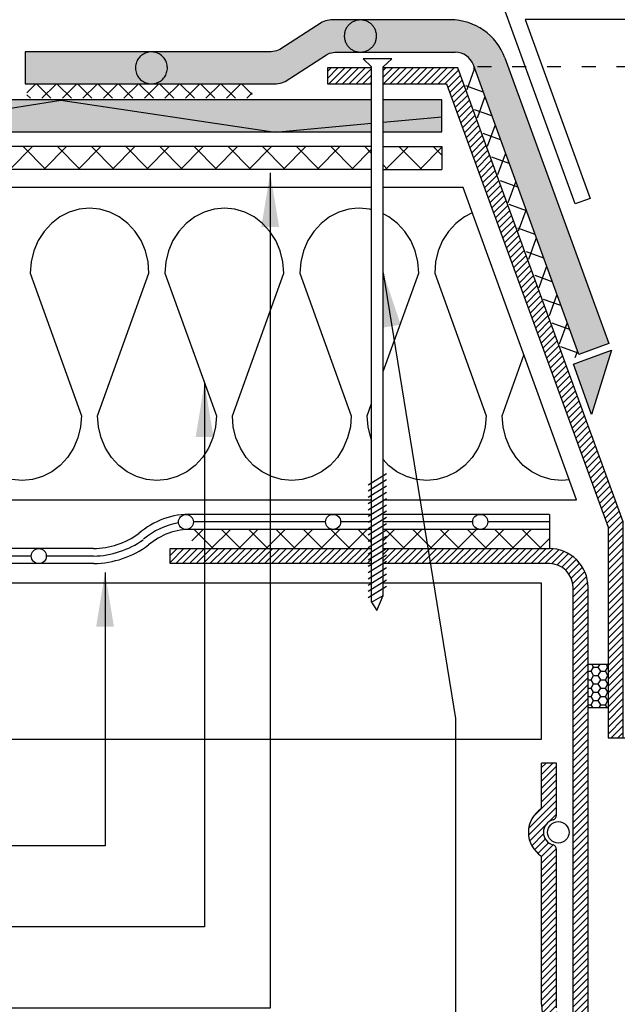
# Model space of a CAD drawing. Units: inches. Extents: x 43 to 229, y -46 to 61.
# Drawn here: x 167 to 182, y 12 to 37 of the extents above; entities that cross this region are included whole.
import ezdxf

# ---------------------------------------------------------------- set-up
doc = ezdxf.new("R2010")
doc.units = ezdxf.units.IN
doc.header["$MEASUREMENT"] = 0
doc.linetypes.add('ACAD_ISO03W100', pattern=[30, 12, -18])
for name, color, linetype, true_color in [('1', 7, 'Continuous', 0xffffff), ('ALK_L', 7, 'Continuous', 0xffffff), ('ALKD', 7, 'Continuous', 0xffffff), ('COTATIONS', 7, 'Continuous', 0xffffff), ('COUV', 7, 'Continuous', 0xffffff), ('EL_PORT', 7, 'Continuous', 0xffffff), ('EP', 7, 'Continuous', 0xffffff), ('FLECHES', 7, 'Continuous', 0xffffff), ('PAR_VAP', 7, 'Continuous', 0x000000), ('PVC_LIQ', 7, 'Continuous', 0xffffff), ('SEPARATION LAYER', 7, 'Continuous', 0xffffff)]:
    doc.layers.add(name, color=color, linetype=linetype, true_color=true_color)
for name, color, linetype in [('DRAINAGE', 7, 'Continuous'), ('EC_SEPARATION', 7, 'Continuous'), ('FASTENER', 7, 'Continuous'), ('Insulation', 7, 'Continuous'), ('ISOLANT', 184, 'Continuous')]:
    doc.layers.add(name, color=color, linetype=linetype)
doc.styles.get("Standard").update_dxf_attribs({"font": 'arial.ttf', "height": 1})
doc.dimstyles.get("Standard").update_dxf_attribs({"dimtxt": 0.18, "dimasz": 1.4, "dimexe": 0.18, "dimexo": 0.0625, "dimgap": 0.09, "dimtad": 0, "dimtih": 1, "dimtoh": 1, "dimdec": 4, "dimzin": 0, "dimdsep": 46, "dimtxsty": 'Standard', "dimcen": 0.09, "dimadec": 0, "dimazin": 0, "dimtfac": 1, "dimtdec": 4, "dimtofl": 0, "dimtmove": 0, "dimatfit": 3, "dimfxl": 1, "dimtolj": 1, "dimtzin": 0, "dimarcsym": 0})
pattern_1 = [(45, (135.0895067963284, 0), (-0.08838834764831843, 0.08838834764831845), [])]

msp = doc.modelspace()

# ---------------------------------------------------------------- hatches: boundary and pattern name
at = {"layer": 'ALK_L', "linetype": 'Continuous', "ltscale": 0.1819655295325048}
for points in [[(168.3509578678215, 34.50325050004356), (168.3260381194763, 34.64458365104856), (168.2542803505365, 34.76886863995441), (168.1443446941597, 34.86111752229675), (168.0406424455862, 34.89886226424721), (167.9552128280835, 34.91160396064345), (167.748627420158, 34.86398016971112), (167.6721106040133, 34.81980210665583), (167.579861721671, 34.70986645027903), (167.5307774530083, 34.57500826898335), (167.5244996200269, 34.50324217032266), (167.5494193683721, 34.36191734903856), (167.6211771373119, 34.23763236013271), (167.7311127936887, 34.14538347779036), (167.8659709749844, 34.09629920912771), (167.9377287439242, 34.09002137614625), (168.0790618949292, 34.11494112449149), (168.2033468838351, 34.18669889343128), (168.2955957661774, 34.29663454980809), (168.3446800348401, 34.43149273110377)], [(173.8779005624968, 34.49840815562973), (173.8529780375779, 34.6397302003402), (173.7812230452117, 34.76400963609879), (173.6712929419822, 34.85625018872024), (173.5364403138338, 34.90532890423563), (173.4646880980413, 34.91160396064345), (173.3233632767572, 34.88668143572458), (173.1990866175722, 34.81492644335842), (173.1068460649508, 34.70499356355525), (173.0577673494354, 34.57014371198046), (173.0514922930275, 34.49839149618793), (173.0764148179464, 34.35706667490383), (173.1481698103126, 34.23279001571888), (173.2581026901157, 34.14054946309743), (173.3506292298213, 34.10687517809117), (173.4797426802728, 34.08761686338112), (173.6060268021935, 34.11011821609309), (173.7303062379521, 34.18187320845925), (173.8225467905736, 34.29180331168879), (173.8716255060889, 34.4266559398372)]]:
    msp.add_hatch(color=7, dxfattribs=at).paths.add_polyline_path(points)
at = {"layer": 'ALKD'}
h = msp.add_hatch(color=2, dxfattribs=at)
edge = h.paths.add_edge_path()
edge.add_arc((177.9858431107426, 35.48836997427158), 1.5, 19.99994401292027, 89.99999999999973)
edge.add_line((177.9858431107427, 36.98836997427158), (174.8934251664519, 36.98836997427158))
edge.add_line((174.8934251664519, 36.98836997427158), (174.7520947920205, 36.96345022592632))
edge.add_line((174.7520947920205, 36.96345022592632), (174.6710632671505, 36.92343979989234))
edge.add_line((174.6710632671505, 36.92343979989234), (173.5717816708706, 36.22163027214933))
edge.add_line((173.5717816708706, 36.22163027214933), (173.4907501460007, 36.18161984611535))
edge.add_line((173.4907501460007, 36.18161984611535), (173.3494197715693, 36.15669732119647))
edge.add_line((173.3494197715693, 36.15669732119647), (166.988978171416, 36.15657515195667))
edge.add_line((166.988978171416, 36.15657515195667), (166.988978171416, 35.33023352025458))
edge.add_line((166.988978171416, 35.33023352025458), (173.4849471071102, 35.33031959403717))
edge.add_line((173.4849471071102, 35.33031959403717), (173.6262774815416, 35.35524211895605))
edge.add_line((173.6262774815416, 35.35524211895605), (173.7081336487802, 35.39578009398008))
edge.add_line((173.7081336487802, 35.39578009398008), (174.778663825103, 36.08285434545921))
edge.add_line((174.778663825103, 36.08285434545921), (174.8605283220625, 36.1233978736305))
edge.add_line((174.8605283220625, 36.1233978736305), (175.0018586964939, 36.14831762197575))
edge.add_line((175.0018586964939, 36.14831762197575), (178.1123225147511, 36.14831762197575))
edge.add_arc((178.1123225147511, 35.64831762197574), 0.4999999999999987, 19.999970314055417, 90.0000000000008, ccw=False)
edge.add_line((178.5821689137473, 35.81932745020297), (181.308159887401, 28.32971673048737))
edge.add_line((181.308159887401, 28.32971673048737), (182.0847592024897, 28.61237470277647))
edge.add_line((182.0847592024897, 28.61237470277647), (179.3953825432329, 36.00139881191636))
at = {"layer": 'ALKD', "linetype": 'Continuous', "ltscale": 0.1819655295325048}
for points in [[(175.774948422512, 36.16847276996886), (175.7961864342215, 36.17523927990951), (175.8170329490489, 36.18313030217104), (175.8374268823744, 36.19212084759075), (175.8573071495779, 36.20219148015322), (175.8766209957606, 36.21330610440125), (175.8953128894498, 36.22543417802488), (175.9133272991728, 36.23854793528778), (175.9306142466043, 36.25260017443824), (175.9471237534189, 36.26755480001902), (175.9628086178648, 36.28337016342565), (175.977624414764, 36.29999628633277), (175.9915267189383, 36.31739707328315), (176.0044794349306, 36.33550866308327), (176.0164436907099, 36.35428940712865), (176.0273833908192, 36.37367822079938), (176.0372679929483, 36.39362790234374), (176.0460725079347, 36.41407736714182), (176.0537663934684, 36.43495997742646), (176.0603329901075, 36.45623130801954), (176.0657500852631, 36.47781639143302), (176.070003796067, 36.49966524934152), (176.073080239651, 36.52170569083061), (176.0749738628679, 36.54388218442766), (176.0756735594231, 36.5661280923655), (176.0751848824639, 36.58837400030334), (176.0735022788431, 36.61056715334218), (176.0706340782814, 36.63263813714122), (176.0665886104999, 36.65452309050693), (176.061376981793, 36.67616092881941), (176.055013075029, 36.6974933440324), (176.0475135496496, 36.71844814523146), (176.038906171391, 36.73897813066486), (176.0292103762688, 36.7590222157127), (176.0184539300193, 36.77851098603418), (176.006670151526, 36.7974000164512), (175.993889583099, 36.81563932863838), (175.9801510967689, 36.83316506140219), (175.9654935645667, 36.84993556613816), (175.9499614116705, 36.86589531137364), (175.9335935101112, 36.88101097822507), (175.916439838214, 36.89522425864617), (175.8985503743044, 36.90850738690061), (175.8799750967078, 36.92081038466304), (175.8607667603231, 36.93210826277076), (175.8409808966231, 36.94236214919294), (175.8206758136538, 36.95154705476688), (175.7999042663145, 36.95963521375626), (175.7787328923721, 36.96660441357203), (175.7572172232994, 36.97242966505151), (175.7354183437163, 36.9771026384738), (175.7134028913899, 36.98060112124985), (175.6912319509401, 36.98291956023238), (175.6689666069869, 36.98405795542141), (175.6587821349055, 36.98417734808758), (175.6364973549368, 36.98358038475675), (175.614273659588, 36.98178671819062), (175.5921804631999, 36.97881856097824), (175.5702788503924, 36.97467035997236), (175.5486271292118, 36.96935877461476), (175.5272947139988, 36.96290046434724), (175.5063343596524, 36.95531208861157), (175.48581270394, 36.94661863657046), (175.4657880549075, 36.93683954423932), (175.4463131674542, 36.9260053539281), (175.4274463496263, 36.91414383137313), (175.4092431328963, 36.9012994017525), (175.3917534955897, 36.88749705422891), (175.3750274160318, 36.8727839905541), (175.3591148725481, 36.8571990827589), (175.3440575137429, 36.84078120287417), (175.3299025413681, 36.82358865894617), (175.3166888274544, 36.80566865272665), (175.3044552440328, 36.78706283282007), (175.2932323334131, 36.76783506041998), (175.2830589676263, 36.74802976070447), (175.2739573592613, 36.72771079486709), (175.2659580506281, 36.70693647095409), (175.2590860308895, 36.68577065015901), (175.2533551829135, 36.66426053423359), (175.2487821661419, 36.64247831409226), (175.2453864165903, 36.6204850743549), (175.2431707108321, 36.59834189964144), (175.242146155162, 36.57610709799813), (175.2423127495799, 36.55385008376575), (175.2436704940858, 36.53164027128513), (175.2462166121062, 36.50953041545525), (175.2499455504936, 36.4875899306169), (175.2548406498065, 36.46587712481636), (175.2608935803238, 36.44445863582079), (175.2680849060301, 36.42338999510282), (175.27639519091, 36.40273784042962), (175.2857994458008, 36.38255770327383), (175.2962699049663, 36.36291344482896), (175.30777880267, 36.34385226684677), (175.3202928200285, 36.32543525394716), (175.3337730850108, 36.30770683130823), (175.3481835021597, 36.29073086012351), (175.3634851994445, 36.27454343585022), (175.3796309751133, 36.25919731338735), (175.3965736274145, 36.2447341413394), (175.4142687311698, 36.23119556831082), (175.4326635314804, 36.21862046633248), (175.4517052734471, 36.20704770743522), (175.4713412021711, 36.19650505735533), (175.4915102330324, 36.18702583497643), (175.5121596111319, 36.17863780603481), (175.5332310284235, 36.17136595969318), (175.55465784714, 36.16522973196694), (175.5763845358087, 36.16024022915062), (175.5983500098097, 36.15642244040692), (175.6204848548023, 36.15377914230946), (175.6427307627401, 36.15232421772641), (175.6650238724297, 36.15205489008412), (175.6872975461039, 36.15297948910351), (175.7094906991427, 36.15508968506366), (175.7315394703527, 36.15837992481732), (175.7533799985403, 36.1628502083645)], [(170.6605608773883, 35.6851934699153), (170.6639982755445, 35.71806532514198), (170.6647840458823, 35.75110377478656), (170.6629209649753, 35.78410057582666), (170.658414585971, 35.81684193209264), (170.6512982277527, 35.84911960056212), (170.6416163154987, 35.8807253382127), (170.6294299338288, 35.91145367859563), (170.6148196033784, 35.94111026155671), (170.5978769510772, 35.96950628008895), (170.578710263297, 35.99645292718539), (170.5574444858512, 36.02178083185452), (170.5342156708477, 36.0453317293993), (170.5091737532626, 36.06694735512273), (170.4824769977931, 36.08649443349048), (170.4542975520041, 36.10384801868912), (170.4248186697555, 36.11888594147885), (170.3942291580541, 36.13152490465072), (170.3627206004807, 36.14167605784852), (170.3305012400575, 36.14928109302598), (170.2977765432333, 36.15428447871045), (170.2649380068902, 36.1566390131502), (170.2460767422095, 36.15663623657657), (170.2185636740921, 36.15553393684475), (170.1856945954391, 36.15157454284583), (170.1532503325517, 36.14499683991214), (170.1214363518787, 36.13584525322178), (170.0904608964426, 36.12418364396829), (170.0605183263974, 36.11008142649247), (170.0318030018975, 36.09363300429779), (170.0044981768026, 36.07494111060863), (169.978781551825, 36.05412791466479), (169.9548169448091, 36.03132669200059), (169.9327570673046, 36.00668182444488), (169.9127435245667, 35.98035157669469), (169.8949068155561, 35.95251364946244), (169.8793607797918, 35.92332908401877), (169.8662053739244, 35.89300057023881), (169.8555238951629, 35.86171969170314), (169.8473857578482, 35.82968636171327), (169.8418409403055, 35.79710049357067), (169.8389283145657, 35.76417866001862), (169.8386673166444, 35.73113188065314), (169.8410551699677, 35.69816839849663), (169.8460807682412, 35.66550478629233), (169.8537107925814, 35.63334651048903), (169.8638924880891, 35.60189626096182), (169.8765647701446, 35.57136228073311), (169.8916471181124, 35.54194448310437), (169.9090395753419, 35.51382056878805), (169.9286310788877, 35.48718212136473), (169.9502966829365, 35.46219018210505), (169.9738975588067, 35.43901134542693), (169.9992809949485, 35.41779276973285), (170.0262831735176, 35.39867328370439), (170.0547347235224, 35.3817695034341), (170.0844496145298, 35.3671980450145), (170.115236262959, 35.35504775880182), (170.1469003086558, 35.34539083571048), (170.1792362851716, 35.33830224322855), (170.2120387260574, 35.33381807681322), (170.2450938351438, 35.33197165534808), (170.2781905928346, 35.3327685319804), (170.311117979534, 35.33621703643107), (170.3436621990721, 35.34227552009563), (170.3756177850003, 35.35092177038499), (170.4067764942961, 35.36209192610566), (170.4369384136582, 35.37571934949045), (170.4659119595058, 35.39170963703588), (170.4935083248321, 35.40996838523849), (170.5195553620719, 35.43037064828482), (170.5438781470863, 35.45279148036147), (170.5663267448993, 35.4770809464923), (170.5867567736819, 35.50309188827485), (170.6050321813263, 35.53064382842302), (170.6210419048872, 35.55957572566619), (170.6346776579929, 35.58969321985014), (170.6458561434344, 35.62079639767337), (170.6545023937238, 35.65269922870255)], [(179.4893805879899, 34.34866897402215), (179.5458644253812, 34.36371800310642), (179.5996216674662, 34.3871550611323), (179.6495083659084, 34.4184831414197), (179.6944472101388, 34.45702753657611), (179.7334802822544, 34.50196360423288), (179.7657718335921, 34.55232787333978), (179.7906277207438, 34.60704303332768), (179.8075176181459, 34.66493459355036), (179.8160777946527, 34.724764202168), (179.8161249964044, 34.78524630558913), (179.8076592234011, 34.84508979707493), (179.7931432964542, 34.89667853515346), (179.7692453272054, 34.95184905321697), (179.7378311731354, 35.00280750908108), (179.6995838713576, 35.04846548588212), (179.6553225110933, 35.08784562970169), (179.6059911273775, 35.12009830900848), (179.5526503713373, 35.14454048668906), (179.4964358615882, 35.16064183717977), (179.438563737381, 35.16806084192389), (179.3802640208344, 35.16663923622442), (179.3227889466565, 35.15640478581766), (179.2673713135398, 35.13757684002055), (179.2151939418513, 35.11056355515694), (179.1673841204857, 35.07593690539498), (179.1249552988184, 35.03444378904162), (179.0888209695744, 34.9869699330854), (179.0597557967969, 34.93453434004918), (179.0383845095531, 34.87825874568021), (179.0251569127713, 34.81935095950831), (179.0203645466828, 34.75907154596231), (179.0241073679384, 34.69871438835462), (179.0363076324765, 34.63956781685039), (179.0566987892283, 34.58290350217297), (179.0848476927073, 34.52993203042582), (179.1201518264354, 34.48179179679797), (179.1618531858112, 34.43951013353319), (179.2090577141251, 34.40399775678269), (179.2607547385753, 34.37600989457432), (179.3158364062826, 34.35615183995981), (179.3731226734535, 34.34484285555756), (179.4313862945428, 34.34233283299443)], [(181.3491438607887, 30.58523721231048), (181.3397729247814, 30.61774255981776), (181.3262287986056, 30.65495975277818), (181.3097859295582, 30.69199646845252), (181.2776137708867, 30.74295492431663), (181.2384335403686, 30.78861290111766), (181.193089316388, 30.82799304493723), (181.1425528997159, 30.86024572424402), (181.0879099306424, 30.8846879019246), (181.0303293466665, 30.90078925241531), (180.971041169907, 30.90820825715943), (180.9113226242347, 30.90678665145996), (180.8524453803727, 30.89655220105321), (180.7956755558973, 30.87772425525609), (180.7422292900591, 30.85071097039248), (180.6932505311945, 30.81608432063052), (180.6497832709889, 30.77459120427716), (180.6127687679036, 30.72711734832094), (180.58299556885, 30.67468175528473), (180.5610995091898, 30.61840616091576), (180.5475526064403, 30.55949837474386), (180.542646400833, 30.49921896119786), (180.5464780724448, 30.43886180359017), (180.5589726537878, 30.37971523208593), (180.5798635937934, 30.32305091740851), (180.6086983109594, 30.27007944566137), (180.644865959087, 30.22193921203352), (180.6875863209856, 30.17965754876873), (180.7359375742095, 30.14414517201823), (180.7888951630885, 30.11615730980986), (180.8453234690072, 30.09629925519535), (180.9040035761413, 30.08499027079311), (180.9636915795037, 30.08248024822997), (181.023101925503, 30.0888163892577), (181.0809601668421, 30.10386541834196), (181.1360307282548, 30.12730247636784), (181.1871363425214, 30.15863055665524), (181.2331663801891, 30.19717495181165), (181.273154593634, 30.24211101946842), (181.3062291387359, 30.29247528857533), (181.3316930955129, 30.34719044856323), (181.3489967023862, 30.4050820087859), (181.3577651219153, 30.46491161740355), (181.3578151002407, 30.52539372082467)]]:
    msp.add_hatch(color=7, dxfattribs=at).paths.add_polyline_path(points)
at = {"layer": 'ALKD'}
h = msp.add_hatch(dxfattribs=at)
h.set_pattern_fill('ANSI37', color=256, scale=3, style=0)
h.set_pattern_definition([(135, (241.7813910489409, 0.0721800131515522), (0.2651650429449553, 0.2651650429449554), []), (45.00000000000001, (241.7813910489409, 0.0721800131515522), (0.2651650429449554, -0.2651650429449553), [])])
h.paths.add_polyline_path([(167.0320573200622, 35.32346865771311), (172.8592393335466, 35.32368052619474), (172.8592393335466, 34.95771263497044), (167.8690730964981, 34.95768394851132, 0.1393690769483015), (167.6430999887899, 34.95768264948278), (167.0320573200622, 34.95767913684418)])
msp.add_hatch(color=2, dxfattribs=at).paths.add_polyline_path([(164.0043174908772, 34.91402118859848), (175.947953510966, 34.91402118859848), (175.947953510966, 34.08762621607978), (164.0043174908772, 34.08762621607978)])
h = msp.add_hatch(color=2, dxfattribs=at)
h.paths.add_polyline_path([(177.7648359519465, 34.91410565348569), (176.2479526285813, 34.91409634254445), (176.2479533704458, 34.33829437691078), (177.7648359519465, 34.47556251792913)])
h.paths.add_polyline_path([(177.7648359519465, 34.47556251792913), (176.2479533704457, 34.33829437691077), (176.2479536934056, 34.08762742255535), (177.7648359519465, 34.08763352282291)])
at = {"layer": 'DRAINAGE'}
h = msp.add_hatch(dxfattribs=at)
h.set_pattern_fill('ANSI31', color=256, style=0)
h.set_pattern_definition(pattern_1)
h.paths.add_polyline_path([(175.9479515150678, 35.7454728834613), (174.8052245284647, 35.7454728834613), (174.8052245284647, 35.33224931271126), (175.9479520125518, 35.33224931271125)])
h.paths.add_polyline_path([(202.0057198692006, 35.74541735198868), (200.8407361839402, 35.7453522531836), (200.8017123524172, 35.70937463882736), (200.8017128400199, 35.33213201456963), (202.0057198692006, 35.33219378123862)])
h = msp.add_hatch(dxfattribs=at)
h.set_pattern_fill('ANSI31', color=256, style=0)
h.set_pattern_definition(pattern_1)
h.paths.add_polyline_path([(198.8665701462853, 35.33203273996798), (200.501712766235, 35.33211662428968), (200.5017123120507, 35.7093742436606), (200.4641670287505, 35.74533121065544), (198.5772123018227, 35.74522576840808), (194.3033324670704, 24.00279878622084), (194.3033879985431, 18.41739329020158), (194.6918084370404, 18.41739329020158), (194.691630736328, 23.86147396493674)])
h.paths.add_polyline_path([(178.1783644410512, 35.7454728834613), (176.247951557434, 35.7454728834613), (176.2479520898321, 35.33224931271126), (177.8890177028831, 35.33224931271126), (182.0640293037548, 23.86147396493673), (182.0640293037548, 18.41739329020158), (182.4524552953994, 18.41739329020158), (182.4523386793069, 24.00280989251535)])
h = msp.add_hatch(dxfattribs=at)
h.set_pattern_fill('ANSI37', scale=4, angle=65, style=0)
h.set_pattern_definition([(70, (241.7009768910944, 0), (0.4698463103929542, -0.1710100716628343), []), (340, (241.7009768910944, 0), (-0.1710100716628343, -0.4698463103929542), [])])
h.paths.add_polyline_path([(178.2132713856001, 35.74522576840808), (178.6015508309947, 35.74522576840808), (181.3275308414825, 28.25563923925089), (180.9392489783204, 28.25563923925089)])
h = msp.add_hatch(dxfattribs=at)
h.set_pattern_fill('ANSI31', style=0)
h.set_pattern_definition([(45, (5.994763796479674e-09, 0), (-0.08838834764831843, 0.08838834764831845), [])])
h.paths.add_polyline_path([(181.5468232696457, 20.11667795295048), (181.1583973350575, 19.86068579771279), (181.1583964424709, 11.08291752559343), (181.5468220087519, 11.08291752559343)])
edge = h.paths.add_edge_path()
edge.add_line((177.1344316711231, 23.30962032391734), (177.1344316711231, 22.92119433227275))
edge.add_line((177.1344316711231, 22.92119433227275), (180.5468235757274, 22.92119433227275))
edge.add_arc((180.5468235757273, 22.30962032391736), 0.6115740083553919, -1.9895196601282805e-12, 89.99999999999739, ccw=False)
edge.add_line((181.1583975840827, 22.30962032391734), (181.1583973350575, 19.86068579771279))
edge.add_line((181.1583973350575, 19.86068579771279), (181.5468232696458, 20.1166779529505))
edge.add_line((181.5468232696458, 20.1166779529505), (181.5468235757274, 22.30962032391734))
edge.add_arc((180.5468209331607, 22.30961922933039), 1.000002642567245, 6.271504696994193e-05, 89.89918623689982)
edge.add_line((180.5485804689999, 23.30962032391734), (177.1344316711231, 23.30962032391734))
h = msp.add_hatch(dxfattribs=at)
h.set_pattern_fill('ANSI31', style=0)
h.set_pattern_definition([(45, (134.8309038381508, -0.2923905135133538), (-0.08838834764831843, 0.08838834764831845), [])])
edge = h.paths.add_edge_path()
edge.add_line((181.6375291168368, 3.495248748459559), (182.0259551084814, 3.495248748459559))
edge.add_line((182.0259551084814, 3.495248748459559), (182.0259551084814, 9.41846187298627))
edge.add_arc((180.6652192068235, 9.28860904267465), 1.366917682817987, 5.451136667955848, 58.52489779148085)
edge.add_arc((181.9556157423929, 11.53877431134025), 1.22817825114061, 184.8831403077687, 241.9949396044104, ccw=False)
edge.add_line((180.7318953022686, 11.43422718800942), (180.7318953022686, 15.52657725789986))
edge.add_arc((180.6118953022686, 15.52657725789995), 0.1199999999999983, 359.9999999999592, 434.8377177478999)
edge.add_arc((180.7318953022685, 15.96940256885313), 0.3387965300879762, 105.1622822520786, 254.8377177479214, ccw=False)
edge.add_arc((180.6118953022686, 16.4122278798063), 0.1199999999999986, 285.1622822521008, 360.0000000000543)
edge.add_line((180.7318953022686, 16.41222787980642), (180.7318953022686, 17.76275302231552))
edge.add_line((180.7318953022686, 17.76275302231552), (180.343469310624, 17.76275302231552))
edge.add_line((180.343469310624, 17.76275302231552), (180.343469310624, 16.58420159709731))
edge.add_arc((180.7318953022686, 15.96940256885314), 0.7272225217325428, 122.2844285594417, 237.7155714405584)
edge.add_line((180.343469310624, 15.35460354060897), (180.343469310624, 11.5214486320191))
edge.add_arc((181.9440748295071, 11.52692524338062), 1.600614888207375, 180.196041740971, 241.6329673315066)
edge.add_arc((180.6713315557667, 9.29469380049349), 0.9700948006524787, 5.137532653639482, 58.12594115686443, ccw=False)
edge.add_line((181.6375291168368, 9.381562639758368), (181.6375291168368, 3.495248748459559))
at = {"layer": 'EC_SEPARATION'}
h = msp.add_hatch(dxfattribs=at)
h.set_pattern_fill('ANSI37', color=256, scale=5, style=0)
h.set_pattern_definition([(45, (0, 0), (-0.4419417382415922, 0.4419417382415922), []), (135, (0, 0), (-0.4419417382415922, -0.4419417382415922), [])])
h.paths.add_polyline_path([(175.9479546722262, 33.11880771324054), (175.9479539740352, 33.70733159373906), (164.0043179340142, 33.70725828124912), (164.0043179340142, 33.11880771324054)])
h.paths.add_polyline_path([(177.7648359519465, 33.11880771324054), (177.7648359519464, 33.7098118337862), (176.2479542009038, 33.7098118337862), (176.2479549683011, 33.11880771324054)])
at = {"layer": 'FASTENER'}
h = msp.add_hatch(dxfattribs=at)
h.set_pattern_fill('HONEY', color=256, style=0)
h.set_pattern_definition([(0, (5.994763796479674e-09, 0), (0.1875, 0.108253175), [0.125, -0.25]), (120, (5.994763796479674e-09, 0), (-0.1874999995903225, 0.1082531757095823), [0.1249999999999999, -0.2499999999999999]), (59.99999999999999, (5.994763796479674e-09, 0), (4.096775418904741e-10, 0.2165063507095823), [-0.25, 0.125])])
h.paths.add_polyline_path([(182.0640293097496, 20.32345770662027), (181.5468232985072, 20.32345770662027), (181.5468231412078, 19.19647552040715), (182.0640293097496, 19.19647552040715)])
at = {"layer": 'Insulation'}
h = msp.add_hatch(dxfattribs=at)
h.set_pattern_fill('ANSI31', color=256, style=0)
h.set_pattern_definition([(45, (0, 0), (-0.08838834764831843, 0.08838834764831845), [])])
h.paths.add_polyline_path([(175.9479663092849, 23.30962032391735), (170.7385615213367, 23.30962032391734), (170.7385615213367, 22.92119433227274), (175.9479667700912, 22.92119433227275)])
h.paths.add_polyline_path([(177.1344316711231, 23.30962032391735), (176.3336689712966, 23.30962032391734), (176.2479677746758, 23.25609376588094), (176.2479682095305, 22.92119433227275), (177.1344316711231, 22.92119433227275)])
at = {"layer": 'PAR_VAP'}
h = msp.add_hatch(dxfattribs=at)
h.set_pattern_fill('ANSI37', scale=4, style=0)
h.set_pattern_definition([(45, (0, 0), (-0.3535533905932737, 0.3535533905932738), []), (135, (0, 0), (-0.3535533905932738, -0.3535533905932737), [])])
h.paths.add_polyline_path([(175.9479658095335, 23.80726238145615), (171.2970016736107, 23.80726238145615), (171.2970016736107, 23.30962032391734), (175.9479664086498, 23.30962032391734)])
h.paths.add_polyline_path([(177.3087316087774, 23.80726238145615), (176.2479668422086, 23.80726238145616), (176.2479674846915, 23.30962032391734), (177.3894518477511, 23.30962032391734)])
h.paths.add_polyline_path([(180.5485804689945, 23.30962032391735), (180.5485804689945, 23.80726238145615), (177.3087316087774, 23.80726238145615), (177.3894518477511, 23.30962032391734)])
at = {"layer": 'PVC_LIQ', "linetype": 'Continuous', "ltscale": 0.1819655295325048}
msp.add_hatch(color=7, dxfattribs=at).paths.add_polyline_path([(181.1671515955109, 28.08132722996173), (181.3794900640015, 28.15861038042877), (182.1560949322375, 28.44127390586513), (181.64049631511, 26.78080790657107)])

# ---------------------------------------------------------------- linework, layer by layer
at = {"layer": '1', "color": 184, "linetype": 'Continuous', "ltscale": 0.02829725328472622}
msp.add_lwpolyline([(175.9479559351427, 32.07403995307257), (175.8953488925472, 32.08941479027295), (175.6283800685138, 32.1148976838606), (175.5151674577955, 32.10409137147744)], dxfattribs=at)
at = {"layer": '1', "color": 182, "linetype": 'Continuous', "ltscale": 0.02829725328472622}
for points in [[(175.8352800011779, 26.7465014347279), (175.9479619726484, 27.05912558629725)], [(175.9479630958342, 26.12617727791793), (175.9279925082238, 26.17289715508974), (175.8586465679944, 26.45527457746418), (175.8352800011779, 26.7465014347279)]]:
    msp.add_lwpolyline(points, dxfattribs=at)
at = {"layer": 'ALK_L', "color": 7, "linetype": 'Continuous', "ltscale": 0.05165287584481591}
for points in [[(175.9479525159725, 34.91409450108218), (164.0043174908772, 34.91402118859848)], [(176.247953517774, 34.08762742255464), (177.7648359519465, 34.08763352282291), (177.7648359519465, 34.91410565348569), (176.2479525392734, 34.91409634254391)], [(164.0043174908772, 34.08757818375887), (175.947953510966, 34.08762621607978)]]:
    msp.add_lwpolyline(points, dxfattribs=at)
at = {"layer": 'ALK_L', "color": 7, "linetype": 'Continuous', "ltscale": 0.3443526574759765}
for points in [[(164.0043174908772, 34.28838197260113), (167.9105984320375, 34.91160396064345), (173.4510845198419, 34.08519569117421), (175.9479532418679, 34.31114629013243)], [(176.247953220996, 34.33829436338654), (177.7642528714838, 34.47550975288842)]]:
    msp.add_lwpolyline(points, dxfattribs=at)
at = {"layer": 'ALKD', "color": 7, "linetype": 'Continuous', "ltscale": 0.05165287584481591}
for points in [[(177.9858431107427, 36.98836997427158), (174.8934251664519, 36.98836997427158), (174.7520947920205, 36.96345022592632), (174.6710632671505, 36.92343979989234), (173.5717816708706, 36.22163027214933), (173.4907501460007, 36.18161984611535), (173.3494197715693, 36.15669732119647), (166.988978171416, 36.15657515195667), (166.988978171416, 35.33023352025458), (173.4849471071102, 35.33031959403717), (173.6262774815416, 35.35524211895605), (173.7081336487802, 35.39578009398008), (174.778663825103, 36.08285434545921), (174.8605283220625, 36.1233978736305), (175.0018586964939, 36.14831762197575), (178.1123225147511, 36.14831762197575)], [(179.3953825432329, 36.00139881191636), (182.0847592024897, 28.61237470277647), (181.308159887401, 28.32971673048737), (178.5821689137473, 35.81932745020297)]]:
    msp.add_lwpolyline(points, dxfattribs=at)
at = {"layer": 'ALKD', "color": 7, "linetype": 'Continuous', "ltscale": 0.3443526574759765}
for points in [[(175.6587821349055, 36.98417734808758), (175.6364973549368, 36.98358038475675), (175.614273659588, 36.98178671819062), (175.5921804631999, 36.97881856097824), (175.5702788503924, 36.97467035997236), (175.5486271292118, 36.96935877461476), (175.5272947139988, 36.96290046434724), (175.5063343596524, 36.95531208861157), (175.48581270394, 36.94661863657046), (175.4657880549075, 36.93683954423932), (175.4463131674542, 36.9260053539281), (175.4274463496263, 36.91414383137313), (175.4092431328963, 36.9012994017525), (175.3917534955897, 36.88749705422891), (175.3750274160318, 36.8727839905541), (175.3591148725481, 36.8571990827589), (175.3440575137429, 36.84078120287417), (175.3299025413681, 36.82358865894617), (175.3166888274544, 36.80566865272665), (175.3044552440328, 36.78706283282007), (175.2932323334131, 36.76783506041998), (175.2830589676263, 36.74802976070447), (175.2739573592613, 36.72771079486709), (175.2659580506281, 36.70693647095409), (175.2590860308895, 36.68577065015901), (175.2533551829135, 36.66426053423359), (175.2487821661419, 36.64247831409226), (175.2453864165903, 36.6204850743549), (175.2431707108321, 36.59834189964144), (175.242146155162, 36.57610709799813), (175.2423127495799, 36.55385008376575), (175.2436704940858, 36.53164027128513), (175.2462166121062, 36.50953041545525), (175.2499455504936, 36.4875899306169), (175.2548406498065, 36.46587712481636), (175.2608935803238, 36.44445863582079), (175.2680849060301, 36.42338999510282), (175.27639519091, 36.40273784042962), (175.2857994458008, 36.38255770327383), (175.2962699049663, 36.36291344482896), (175.30777880267, 36.34385226684677), (175.3202928200285, 36.32543525394716), (175.3337730850108, 36.30770683130823), (175.3481835021597, 36.29073086012351), (175.3634851994445, 36.27454343585022), (175.3796309751133, 36.25919731338735), (175.3965736274145, 36.2447341413394), (175.4142687311698, 36.23119556831082), (175.4326635314804, 36.21862046633248), (175.4517052734471, 36.20704770743522), (175.4713412021711, 36.19650505735533), (175.4915102330324, 36.18702583497643), (175.5121596111319, 36.17863780603481), (175.5332310284235, 36.17136595969318), (175.55465784714, 36.16522973196694), (175.5763845358087, 36.16024022915062), (175.5983500098097, 36.15642244040692), (175.6204848548023, 36.15377914230946), (175.6427307627401, 36.15232421772641), (175.6650238724297, 36.15205489008412), (175.6872975461039, 36.15297948910351), (175.7094906991427, 36.15508968506366), (175.7315394703527, 36.15837992481732), (175.7533799985403, 36.1628502083645), (175.774948422512, 36.16847276996886), (175.7961864342215, 36.17523927990951), (175.8170329490489, 36.18313030217104), (175.8374268823744, 36.19212084759075), (175.8573071495779, 36.20219148015322), (175.8766209957606, 36.21330610440125), (175.8953128894498, 36.22543417802488), (175.9133272991728, 36.23854793528778), (175.9306142466043, 36.25260017443824), (175.9471237534189, 36.26755480001902), (175.9628086178648, 36.28337016342565), (175.977624414764, 36.29999628633277), (175.9915267189383, 36.31739707328315), (176.0044794349306, 36.33550866308327), (176.0164436907099, 36.35428940712865), (176.0273833908192, 36.37367822079938), (176.0372679929483, 36.39362790234374), (176.0460725079347, 36.41407736714182), (176.0537663934684, 36.43495997742646), (176.0603329901075, 36.45623130801954), (176.0657500852631, 36.47781639143302), (176.070003796067, 36.49966524934152), (176.073080239651, 36.52170569083061), (176.0749738628679, 36.54388218442766), (176.0756735594231, 36.5661280923655), (176.0751848824639, 36.58837400030334), (176.0735022788431, 36.61056715334218), (176.0706340782814, 36.63263813714122), (176.0665886104999, 36.65452309050693), (176.061376981793, 36.67616092881941), (176.055013075029, 36.6974933440324), (176.0475135496496, 36.71844814523146), (176.038906171391, 36.73897813066486), (176.0292103762688, 36.7590222157127), (176.0184539300193, 36.77851098603418), (176.006670151526, 36.7974000164512), (175.993889583099, 36.81563932863838), (175.9801510967689, 36.83316506140219), (175.9654935645667, 36.84993556613816), (175.9499614116705, 36.86589531137364), (175.9335935101112, 36.88101097822507), (175.916439838214, 36.89522425864617), (175.8985503743044, 36.90850738690061), (175.8799750967078, 36.92081038466304), (175.8607667603231, 36.93210826277076), (175.8409808966231, 36.94236214919294), (175.8206758136538, 36.95154705476688), (175.7999042663145, 36.95963521375626), (175.7787328923721, 36.96660441357203), (175.7572172232994, 36.97242966505151), (175.7354183437163, 36.9771026384738), (175.7134028913899, 36.98060112124985), (175.6912319509401, 36.98291956023238), (175.6689666069869, 36.98405795542141), (175.6587821349055, 36.98417734808758)], [(170.2516437723412, 36.15686113904074), (170.2185636740921, 36.15553393684475), (170.1856945954391, 36.15157454284583), (170.1532503325517, 36.14499683991214), (170.1214363518787, 36.13584525322178), (170.0904608964426, 36.12418364396829), (170.0605183263974, 36.11008142649247), (170.0318030018975, 36.09363300429779), (170.0044981768026, 36.07494111060863), (169.978781551825, 36.05412791466479), (169.9548169448091, 36.03132669200059), (169.9327570673046, 36.00668182444488), (169.9127435245667, 35.98035157669469), (169.8949068155561, 35.95251364946244), (169.8793607797918, 35.92332908401877), (169.8662053739244, 35.89300057023881), (169.8555238951629, 35.86171969170314), (169.8473857578482, 35.82968636171327), (169.8418409403055, 35.79710049357067), (169.8389283145657, 35.76417866001862), (169.8386673166444, 35.73113188065314), (169.8410551699677, 35.69816839849663), (169.8460807682412, 35.66550478629233), (169.8537107925814, 35.63334651048903), (169.8638924880891, 35.60189626096182), (169.8765647701446, 35.57136228073311), (169.8916471181124, 35.54194448310437), (169.9090395753419, 35.51382056878805), (169.9286310788877, 35.48718212136473), (169.9502966829365, 35.46219018210505), (169.9738975588067, 35.43901134542693), (169.9992809949485, 35.41779276973285), (170.0262831735176, 35.39867328370439), (170.0547347235224, 35.3817695034341), (170.0844496145298, 35.3671980450145), (170.115236262959, 35.35504775880182), (170.1469003086558, 35.34539083571048), (170.1792362851716, 35.33830224322855), (170.2120387260574, 35.33381807681322), (170.2450938351438, 35.33197165534808), (170.2781905928346, 35.3327685319804), (170.311117979534, 35.33621703643107), (170.3436621990721, 35.34227552009563), (170.3756177850003, 35.35092177038499), (170.4067764942961, 35.36209192610566), (170.4369384136582, 35.37571934949045), (170.4659119595058, 35.39170963703588), (170.4935083248321, 35.40996838523849), (170.5195553620719, 35.43037064828482), (170.5438781470863, 35.45279148036147), (170.5663267448993, 35.4770809464923), (170.5867567736819, 35.50309188827485), (170.6050321813263, 35.53064382842302), (170.6210419048872, 35.55957572566619), (170.6346776579929, 35.58969321985014), (170.6458561434344, 35.62079639767337), (170.6545023937238, 35.65269922870255), (170.6605608773883, 35.6851934699153), (170.6639982755445, 35.71806532514198), (170.6647840458823, 35.75110377478656), (170.6629209649753, 35.78410057582666), (170.658414585971, 35.81684193209264), (170.6512982277527, 35.84911960056212), (170.6416163154987, 35.8807253382127), (170.6294299338288, 35.91145367859563), (170.6148196033784, 35.94111026155671), (170.5978769510772, 35.96950628008895), (170.578710263297, 35.99645292718539), (170.5574444858512, 36.02178083185452), (170.5342156708477, 36.0453317293993), (170.5091737532626, 36.06694735512273), (170.4824769977931, 36.08649443349048), (170.4542975520041, 36.10384801868912), (170.4248186697555, 36.11888594147885), (170.3942291580541, 36.13152490465072), (170.3627206004807, 36.14167605784852), (170.3305012400575, 36.14928109302598), (170.2977765432333, 36.15428447871045), (170.2647547530304, 36.15665289601836), (170.2516437723412, 36.15686113904074)]]:
    msp.add_lwpolyline(points, close=True, dxfattribs=at)
at = {"layer": 'ALKD', "color": 7, "linetype": 'Continuous', "ltscale": 0.05165287584481591}
for centre, radius, start in [((177.9858431107426, 35.48836997427158), 1.5, 19.99994401292008), ((178.1123225147511, 35.64831762197574), 0.4999999999999987, 19.99997031405543)]:
    msp.add_arc(centre, radius, start, 90, dxfattribs=at)
at = {"layer": 'COTATIONS', "color": 7, "linetype": 'ACAD_ISO03W100', "ltscale": 0.03}
msp.add_line((184.4462017574372, 35.77301649388859), (178.5821689137473, 35.77301649388859), dxfattribs=at)
at = {"layer": 'COUV', "color": 7, "linetype": 'Continuous', "ltscale": 0.05165287584481591}
msp.add_lwpolyline([(196.4976030767956, 37.83971187495423), (201.3512203795695, 37.83971187495423), (201.3512203795695, 37.42648830420418), (197.4301764156497, 37.42648830420418), (195.5457714232315, 32.24911418624354), (195.1574620476794, 32.39044733724853), (196.8325467071448, 36.99268199312174), (179.9231216626589, 36.992687546269), (181.6060945678122, 32.36873730802162), (181.217793521981, 32.22741526331115), (179.3333829764155, 37.40478660469817), (175.3389319588186, 37.40479215784543), (175.3389319588186, 37.81801295202185), (179.3333829764155, 37.81801017544822), (180.1598689899465, 37.81801295202185)], dxfattribs=at)
at = {"layer": 'DRAINAGE', "color": 7}
for p, q in [((170.7385615213367, 22.92119433227274), (170.7385615213367, 23.30962032391734)), ((170.7385615213367, 23.30962032391734), (175.9479664086498, 23.30962032391734)), ((170.7385615213367, 22.92119433227274), (170.7385618312916, 23.29496653867967)), ((176.2479674933594, 23.30962032391734), (180.5485804689945, 23.30962032391734)), ((176.2479677051735, 23.30962032391734), (180.5450613973235, 23.30962032391734)), ((175.9479664835155, 22.92119433227274), (170.7385615213367, 22.92119433227274)), ((175.9479663360532, 22.92119433227275), (170.7385615213367, 22.92119433227275)), ((180.4499600646088, 22.92119433227275), (176.2479679938082, 22.92119433227275)), ((180.5468235757274, 22.92119433227275), (176.2479682155253, 22.92119433227275)), ((181.1583964424709, 11.08291752559343), (181.1583975840827, 22.30962032391734)), ((181.5468220087518, 11.08291752559343), (181.5468235757274, 22.30962032391734)), ((180.343469310624, 16.58420159709731), (180.343469310624, 17.76275302231552)), ((180.7318953022686, 17.76275302231552), (180.343469310624, 17.76275302231552)), ((180.7318953022686, 16.41222787980642), (180.7318953022686, 17.76275302231552)), ((180.343469310624, 11.5214486320191), (180.343469310624, 15.35460354060897)), ((180.7318953022686, 11.43422718800942), (180.7318953022686, 15.52657725789986))]:
    msp.add_line(p, q, dxfattribs=at)
msp.add_circle((180.7781529169876, 15.96940256885314), 0.2783887698874717, dxfattribs=at)
for centre, radius, start, end in [((180.5468209331607, 22.30961922933039), 1.000002642567234, 6.271504659464886e-05, 90.10081376298952), ((180.5468235757274, 22.30962032391734), 0.6115740083554044, 0, 90), ((180.7318953022686, 15.96940256885314), 0.727222521732544, 122.2844285594431, 237.7155714405569), ((180.6118953022686, 16.41222787980642), 0.12, 285.1622822520873, 0), ((180.7318953022686, 15.96940256885314), 0.3387965300879768, 105.1622822520839, 254.8377177479161), ((180.6118953022686, 15.52657725789986), 0.12, 0, 74.83771774791276), ((181.9440748295071, 11.52692524338062), 1.600614888207376, 180.1960417409711, 241.6329673315024)]:
    msp.add_arc(centre, radius, start, end, dxfattribs=at)
at = {"layer": 'EC_SEPARATION'}
for p, q in [((175.9479539740352, 33.70733159373906), (164.0114686570688, 33.70725832514173)), ((176.2479540338491, 33.7098118337862), (177.7648359519465, 33.7098118337862)), ((177.7648359519465, 33.7098118337862), (177.7648359519465, 33.11880771324054)), ((175.9479546722262, 33.11880771324054), (164.0043179340142, 33.11880771324054))]:
    msp.add_line(p, q, dxfattribs=at)
at = {"layer": 'EL_PORT', "color": 7, "linetype": 'Continuous', "ltscale": 0.05165287584481591}
for points in [[(164.0043167313223, 22.42358114639903), (175.9479669351694, 22.42355227473263)], [(176.2479680568309, 22.42355227473263), (180.3320789231633, 22.42355227473263), (180.3320789231633, 18.36917159671705), (164.0043179921441, 18.36920821809294)]]:
    msp.add_lwpolyline(points, dxfattribs=at)
at = {"layer": 'EP', "color": 7, "linetype": 'Continuous', "ltscale": 0.05165287584481591}
for points in [[(175.9479515150678, 35.7454728834613), (174.8052245284647, 35.7454728834613), (174.8052245284647, 35.33224931271126), (175.9479520125518, 35.33224931271126)], [(182.4524552953994, 18.41739329020158), (182.4523386793069, 24.00280989251537), (178.1783644410512, 35.7454728834613), (176.2479515549625, 35.7454728834613)], [(176.2479520441999, 35.33224931271126), (177.8890177028831, 35.33224931271126), (182.0640293037548, 23.86147396493674), (182.0640293037548, 18.41739329020158), (194.6918084370404, 18.41739329020158), (194.691630736328, 23.86147396493674), (198.8665701462853, 35.33203273996798), (200.5017127662349, 35.33211662428967)]]:
    msp.add_lwpolyline(points, dxfattribs=at)
at = {"layer": 'FASTENER', "color": 7}
for p, q in [((176.4720555836265, 35.97574547783645), (175.732214219194, 35.97574547783645)), ((175.9479515280299, 35.76913472379478), (175.732214219194, 35.97574547783645)), ((176.2479515269476, 35.76913508074824), (176.4720555836265, 35.97574547783645)), ((175.8632402926041, 24.96197623300996), (176.3326914010916, 25.25518219738987)), ((175.8632402926041, 24.79979519664833), (176.3326914010916, 25.09300116102824)), ((175.8632402926041, 24.79979519664833), (176.3326914010916, 25.09300116102824)), ((175.8632402926041, 24.6376141602867), (176.3326914010916, 24.93082012466661)), ((175.8632402926041, 24.63761416466497), (176.3326914010916, 24.93082012904487)), ((175.8632402926041, 24.6376141602867), (176.3326914010916, 24.93082012466661)), ((175.8632402926041, 24.47543312392507), (176.3326914010916, 24.76863908830499)), ((175.8632402926041, 24.47543312392507), (176.3326914010916, 24.76863908830499)), ((175.8632402926041, 24.31325208756345), (176.3326914010916, 24.60645805194336)), ((175.8632402926041, 24.31325209194171), (176.3326914010916, 24.60645805632163)), ((175.8632402926041, 24.31325208756345), (176.3326914010916, 24.60645805194336)), ((175.8632402926041, 24.15107105120182), (176.3326914010916, 24.44427701558173)), ((175.8632402926041, 24.15107105120182), (176.3326914010916, 24.44427701558173)), ((175.8632415636256, 23.98889080868452), (176.3326926721132, 24.28209677306442)), ((175.8632415636256, 23.82670977232289), (176.3326926721132, 24.1199157367028)), ((175.8632415636256, 23.82670977232289), (176.3326926721132, 24.1199157367028)), ((175.8632415636256, 23.66452873596126), (176.3326926721132, 23.95773470034118)), ((175.8632415636256, 23.66452874033953), (176.3326926721132, 23.95773470471944)), ((175.8632415636256, 23.66452873596126), (176.3326926721132, 23.95773470034118)), ((175.8632415636256, 23.50234769959964), (176.3326926721132, 23.79555366397955)), ((175.8632415636256, 23.50234769959964), (176.3326926721132, 23.79555366397955)), ((175.8632415636256, 23.34016666323801), (176.3326926721132, 23.63337262761792)), ((175.8632415636256, 23.34016666761627), (176.3326926721132, 23.63337263199618)), ((175.8632415636256, 23.34016666323801), (176.3326926721132, 23.63337262761792)), ((175.8632415636256, 23.17798562687638), (176.3326926721132, 23.47119159125629)), ((175.8632415636256, 23.01580459051475), (176.3326926721132, 23.30901055489467)), ((175.8632428346471, 22.85362434799745), (176.3326939431347, 23.14683031237736)), ((175.8632428346471, 22.69144331163582), (176.3326939431347, 22.98464927601573)), ((175.8632428346471, 22.52926227527419), (176.3326939431347, 22.82246823965411)), ((175.8632428346471, 22.36708123891257), (176.3326939431347, 22.66028720329248)), ((175.8632428346471, 22.36708124329083), (176.3326939431347, 22.66028720767075)), ((175.8632428346471, 22.36708123891257), (176.3326939431347, 22.66028720329248)), ((175.8632428346471, 22.20490020255095), (176.3326939431347, 22.49810616693085)), ((175.8632428346471, 22.20490020255095), (176.3326939431347, 22.49810616693085)), ((175.8632428346471, 22.04271917056758), (176.3326939431347, 22.33592513494749)), ((175.8632428346471, 22.04271916618931), (176.3326939431347, 22.33592513056922)), ((175.9479679566747, 21.92099142722149), (176.2479692766928, 22.09932895072265)), ((175.9479679566747, 21.92099142722149), (176.0847222361278, 21.71015611299103)), ((176.0847222361278, 21.71015611299103), (176.2479692766928, 22.09932895072265))]:
    msp.add_line(p, q, dxfattribs=at)
at = {"layer": 'FASTENER', "color": 7, "ltscale": 0.05165287584481591}
msp.add_line((176.0076863774753, 35.97574543962314), (175.7322141777452, 35.97574543962314), dxfattribs=at)
at = {"layer": 'FASTENER'}
for p, q in [((181.5468232985072, 20.32345770662027), (182.0640293097496, 20.32345770662027)), ((181.5468231412078, 19.19647552040715), (182.0640293097496, 19.19647552040715))]:
    msp.add_line(p, q, dxfattribs=at)
at = {"layer": 'FASTENER', "color": 7, "ltscale": 0.05165287584481591}
for points in [[(175.9479679566747, 21.92099142722149), (175.9479515280299, 35.76913472379478)], [(176.2479692766928, 22.09932895072265), (176.2479515269476, 35.76913508074824)], [(176.2479692766928, 22.09932895072265), (176.2479605469617, 28.79690387454534)]]:
    msp.add_lwpolyline(points, dxfattribs=at)
at = {"layer": 'FLECHES'}
msp.add_line((176.2479583849969, 30.44622441500621), (178.1180330647017, 18.91717267789937), dxfattribs=at)
at = {"layer": 'FLECHES', "color": 7}
msp.add_line((178.1180330647017, 18.91717267789937), (178.1180330647017, 9.323522468504862), dxfattribs=at)
at = {"layer": 'ISOLANT', "color": 184, "linetype": 'Continuous', "ltscale": 0.05165287584481591}
for p, q in [((175.9479539696721, 32.64715923871627), (164.0043174908772, 32.64707491863134)), ((178.3135079962116, 32.64717593913385), (176.2479555161361, 32.64716135667724)), ((181.2523008781023, 24.57366972644547), (178.3135079962116, 32.64717593913385)), ((164.0043201805369, 24.57367474056592), (175.9479649649076, 24.57367474056592)), ((176.2479648700101, 24.57367435671799), (181.2523008781023, 24.57366972644547))]:
    msp.add_line(p, q, dxfattribs=at)
at = {"layer": 'ISOLANT', "color": 184, "linetype": 'Continuous', "ltscale": 0.02829725328472622}
for points in [[(175.5151674577955, 32.10409137147744), (175.3614257398693, 32.08941479027295), (175.1025670858942, 32.01376335589637), (174.8596968458139, 31.89020466139059), (174.6401859248556, 31.72252200324388), (174.4506949541931, 31.51581051063478), (174.2969713555031, 31.27633943923838), (174.1837261301598, 31.01137822655991), (174.1143729422359, 30.72900805187986), (174.0910063754195, 30.43775945153289), (175.4214873835442, 26.7465014347279), (175.3981208167278, 26.45527457746418), (175.3287603811095, 26.17289715508974), (175.2155006603774, 25.90795043780009), (175.0617915570761, 25.66847211870931), (174.8723078341081, 25.46174613071137), (174.6527969131498, 25.29407072025902), (174.4099121776807, 25.17052652114208), (174.1510752667888, 25.09486059137668), (173.8841064427554, 25.06937769778906), (173.6171376187221, 25.09486059137668), (173.3582934601357, 25.17052652114208), (173.1154232200554, 25.29407072025902), (172.8959122990972, 25.46174613071137), (172.7064213284347, 25.66847211870931), (172.5527122251335, 25.90795043780009), (172.4394525044013, 26.17289715508974), (172.3700920687831, 26.45527457746418), (172.3467472450499, 26.7465014347279), (173.6772137577858, 30.43775945153289), (173.6538544386638, 30.72900805187986), (173.5844940030455, 31.01137822655991), (173.4712487777022, 31.27633943923838), (173.3175324267066, 31.51581051063478), (173.1280487037385, 31.72252200324388), (172.9085305350858, 31.89020466139059), (172.6656602950055, 32.01376335589637), (172.4068088887248, 32.08941479027295), (172.1398400646914, 32.1148976838606), (171.8728929837413, 32.08941479027295), (171.614048825155, 32.01376335589637), (171.3711640896859, 31.89020466139059), (171.1516531687276, 31.72252200324388), (170.9621549503707, 31.51581051063478), (170.8084458470695, 31.27633943923838), (170.6951861263373, 31.01137822655991), (170.6258329384135, 30.72900805187986), (170.6024808669859, 30.43777394692176), (171.9329401320274, 26.7465014347279), (171.9095953082942, 26.45527457746418), (171.8402348726759, 26.17289715508974), (171.7269751519438, 25.90795043780009), (171.573273296337, 25.66847211870931), (171.3837750779801, 25.46174613071137), (171.1642641570218, 25.29407072025902), (170.9213866692471, 25.17052652114208), (170.6625425106608, 25.09486059137668), (170.3955809343218, 25.06937769778906), (170.1286121102885, 25.09486059137668), (169.8697751993966, 25.17052652114208), (169.6268977116218, 25.29407072025902), (169.4073722952747, 25.46174613071137), (169.2178813246123, 25.66847211870931), (169.0641722213111, 25.90795043780009), (168.9509269959677, 26.17289715508974), (168.8815665603495, 26.45527457746418), (168.8582217366163, 26.7465014347279), (170.1886882493522, 30.43777394692176), (170.1653289302302, 30.72900805187986), (170.0959684946119, 31.01137822655991), (169.9827087738798, 31.27633943923838), (169.829006918273, 31.51581051063478), (169.6395231953049, 31.72252200324388), (169.4199977789578, 31.89021915677944), (169.1771275388775, 32.01376335589637), (168.9182833802912, 32.08942928566177), (168.6513181801051, 32.11491217924943), (168.3843529799189, 32.08942928566177), (168.1255124451798, 32.01376335589637), (167.8826277097106, 31.89021915677944), (167.6631240364468, 31.72252200324388), (167.4736185703954, 31.51580326294036), (167.3199130909415, 31.27633943923838), (167.206664241751, 31.01137822655991), (167.1373038061327, 30.72900805187986), (167.1139481108579, 30.43777394692176), (167.3909332485824, 29.66930815505443), (168.4444146235938, 26.7465014347279), (168.4210697998606, 26.45527457746418), (168.3517093642423, 26.17289715508974), (168.2384496435102, 25.90795043780009), (168.0847441640562, 25.66847211870931), (167.8952495695465, 25.46174613071137), (167.675735024741, 25.29407072025902), (167.4328647846607, 25.17051202575327), (167.1740206260744, 25.09486059137668), (166.9070554258882, 25.06937769778906), (166.6400902257021, 25.09486059137668)], [(176.2479616765828, 27.89144287441045), (177.1657537616082, 30.43775945153289), (177.1423944424862, 30.72900805187986), (177.0730340068679, 31.01137822655991), (176.9597887815246, 31.27633943923838), (176.8060796782234, 31.51581051063478), (176.6165814598666, 31.72252200324388), (176.3970632912138, 31.89020466139059), (176.2479564268322, 31.96606409688484)], [(178.551416527737, 31.9935892167901), (178.3482296019419, 31.89021915677944), (178.1286969379003, 31.72253649863269), (177.9392132149323, 31.5158250060236), (177.7855113593255, 31.2763466869328), (177.6722516385934, 31.01137822655991), (177.6028912029751, 30.72900805187986), (177.5795391315475, 30.43778119461614), (178.9100273873667, 26.7465014347279), (178.8866753159391, 26.45527457746418), (178.8173148803208, 26.17289715508974), (178.7040624072831, 25.90793594241128), (178.5503533039818, 25.66846487101487), (178.3608623333194, 25.46174613071137), (178.1413369169723, 25.29407072025902), (177.898466676892, 25.17051202575327), (177.6396080229168, 25.09484609598785), (177.3726609419667, 25.06937769778906), (177.1056921179334, 25.09484609598785), (176.8468407116526, 25.17051202575327), (176.6039704715723, 25.29407072025902), (176.3844523029196, 25.46174613071137), (176.2479646151632, 25.61064843449766)], [(181.0647865473513, 25.08881256744489), (180.8611792027058, 25.06937769778906), (180.5942176263669, 25.09486059137668), (180.3353734677806, 25.17052652114208), (180.0925177230891, 25.29407072025902), (179.8729850590476, 25.46174613071137), (179.6834940883851, 25.66847211870931), (179.5297922327784, 25.90795043780009), (179.4165252643518, 26.17289715508974), (179.3471648287335, 26.45527457746418), (179.3238272526948, 26.7465014347279), (179.8898019343271, 28.31675204950901)]]:
    msp.add_lwpolyline(points, dxfattribs=at)
at = {"layer": 'PAR_VAP', "color": 7}
for p, q in [((175.947964801677, 24.19568837310074), (171.240494751698, 24.19568837310074)), ((174.7573892576772, 24.00148837310075), (171.3396729038625, 24.00148837310075)), ((175.947964801677, 24.00148837310075), (175.1458412409664, 24.00148837310075)), ((180.5485804689945, 24.19568837310074), (176.247965773607, 24.19568837310074)), ((178.5635162326623, 24.00148837310075), (176.247965773607, 24.00148837310075)), ((180.5485804689945, 24.00148837310075), (178.9519682159515, 24.00148837310075)), ((180.5485804689945, 24.19568837310074), (180.5485804689945, 23.30962032391734)), ((175.947965269307, 23.80726238145614), (171.2435674438961, 23.80726238145615)), ((180.5485804689945, 23.80726238145615), (176.2479662740559, 23.80726238145615)), ((168.7550377829675, 23.30962032391734), (164.0043179754631, 23.30962032391734)), ((167.145135307707, 23.11542032391734), (164.0043179754631, 23.11542032391734)), ((168.7550377829675, 23.11542032391734), (167.5335872909962, 23.11542032391734)), ((168.762480262855, 22.92119433227275), (164.0043179754631, 22.92119433227275))]:
    msp.add_line(p, q, dxfattribs=at)
for centre in [(171.1454882743367, 23.99748019568076), (174.9516152493218, 24.00148837310075), (178.7577422243069, 24.00148837310075), (167.3393612993516, 23.11542032391734)]:
    msp.add_circle(centre, 0.194225991644597, dxfattribs=at)
for centre, radius, start, end in [((171.2466599564128, 22.19248735857698), 2.003988799808322, 88.39339858386319, 131.298525050873), ((171.2716700807304, 22.12319352601688), 1.878529309950881, 99.77808801042713, 130.5537255709241), ((168.715311475537, 25.38257151714036), 2.073331818351026, 271.0978894105255, 305.6617849296333), ((171.2716700807304, 22.12319352601688), 1.684303318306289, 89.13819806381122, 130.5537255709241), ((168.715311475537, 25.38257151714036), 2.267531818351026, 271.0978894105255, 305.6617849296333), ((168.7170665521347, 25.37096536102833), 2.450191930941645, 271.0620241328454, 306.5612751921381)]:
    msp.add_arc(centre, radius, start, end, dxfattribs=at)
at = {"layer": 'PVC_LIQ', "color": 7, "linetype": 'Continuous', "ltscale": 0.01291321896120398}
msp.add_lwpolyline([(181.1671515955109, 28.08132722996173), (181.3794900640015, 28.15861038042877), (182.1560949322375, 28.44127390586513), (181.64049631511, 26.78080790657107), (181.1671515955109, 28.08132722996173)], close=True, dxfattribs=at)
at = {"layer": 'SEPARATION LAYER', "color": 7, "linetype": 'Continuous', "ltscale": 0.125}
msp.add_line((176.2479540338491, 33.11880771324054), (177.7648359519465, 33.11880771324054), dxfattribs=at)
at = {"layer": 'SEPARATION LAYER', "color": 7}
msp.add_line((179.4225446346235, 22.92119433227275), (176.2479674216626, 22.92119433227275), dxfattribs=at)

# ---------------------------------------------------------------- leaders
at = {"layer": 'FLECHES', "color": 7}
for points in [[(173.3248311582879, 33.02821352564931), (173.3248311582879, 11.42352246850486), (160.643177607048, 11.42352246850486)], [(176.2479583849969, 30.4462244150062), (178.1180330647017, 18.91717267789937)], [(171.626604198758, 27.59641051476219), (171.626604198758, 13.52352246850486), (160.643177607048, 13.52352246850486)], [(169.0522228557576, 22.69248267128886), (169.0522228557576, 15.62352246850486), (160.643177607048, 15.62352246850486)]]:
    msp.add_leader(points, dimstyle='Standard', override={"dimgap": 0.09, "dimtad": 0}, dxfattribs=at)

doc.saveas('drawing.dxf')
